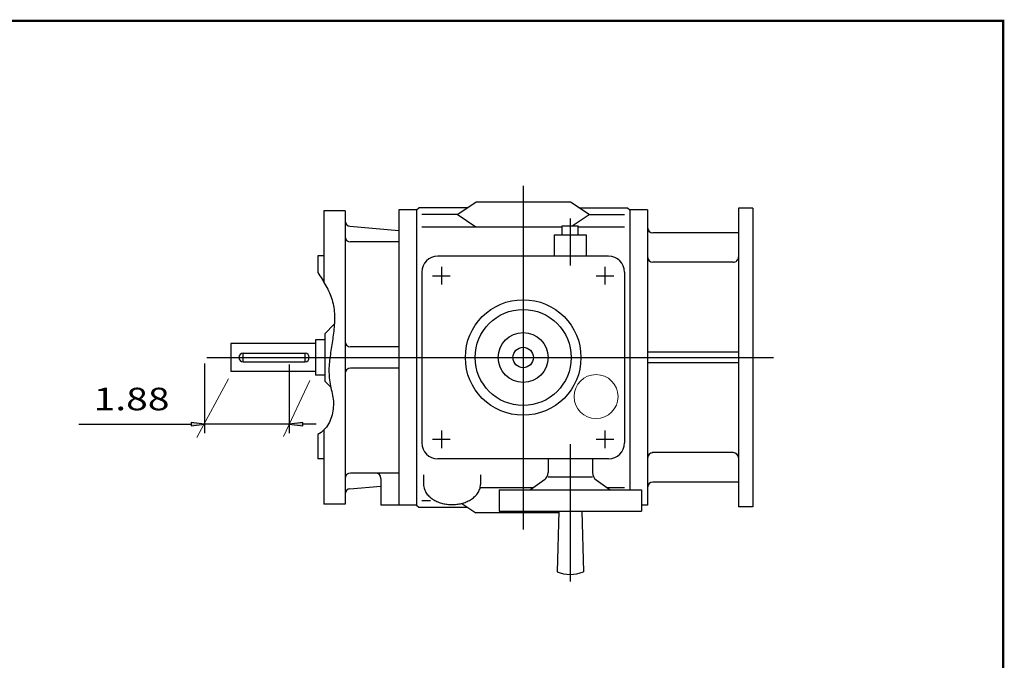
# Model space of a CAD drawing. Extents: x -28.1 to 28.1, y -20.8 to 20.8.
# Drawn here: x 6.3 to 28.1, y 6.6 to 20.8 of the extents above; entities that cross this region are included whole.
import ezdxf
from ezdxf.enums import TextEntityAlignment as Align

# ---------------------------------------------------------------- set-up
doc = ezdxf.new("R2010")
doc.units = 0
doc.header["$MEASUREMENT"] = 0
doc.styles.get("Standard").update_dxf_attribs({"font": 'ROMAND.SHX'})
doc.dimstyles.get("Standard").update_dxf_attribs({"dimtxt": 0.1858, "dimasz": 0.18, "dimexe": 0.18, "dimexo": 0.0625, "dimgap": 0.09, "dimtad": 0, "dimtih": 1, "dimtoh": 1, "dimdec": 4, "dimzin": 0, "dimdsep": 46, "dimtxsty": 'STANDARD', "dimcen": 0.09, "dimadec": 0, "dimazin": 0, "dimtfac": 1, "dimtdec": 4, "dimtofl": 0, "dimtmove": 0, "dimatfit": 3, "dimfxl": 1, "dimtolj": 1, "dimtzin": 0, "dimarcsym": 0})

# ---------------------------------------------------------------- blocks, each defined once
blk = doc.blocks.new('*D44')
at = {"linetype": 'Continuous'}
for points in [[(10.428, 11.845), (10.128, 11.884), (10.128, 11.806)], [(12.302, 11.845), (12.602, 11.806), (12.602, 11.884)]]:
    blk.add_hatch(color=7, dxfattribs=at).paths.add_polyline_path(points)
at = {"color": 7, "linetype": 'Continuous'}
for p, q in [((10.428, 13.191), (10.428, 11.645)), ((12.302, 13.169), (12.302, 11.645))]:
    blk.add_line(p, q, dxfattribs=at)
for points in [[(7.646, 11.845), (9.828, 11.845), (10.128, 11.845)], [(12.302, 11.845), (10.428, 11.845)], [(12.902, 11.845), (12.602, 11.845)]]:
    blk.add_lwpolyline(points, dxfattribs=at)
for points in [[(10.428, 11.845), (10.128, 11.884), (10.128, 11.806)], [(12.302, 11.845), (12.602, 11.806), (12.602, 11.884)]]:
    blk.add_lwpolyline(points, close=True, dxfattribs=at)
blk.add_text('1.88', height=0.5, dxfattribs=at).set_placement((7.969, 12.153), (9.652, 12.153), align=Align.FIT)

msp = doc.modelspace()

# ---------------------------------------------------------------- linework, layer by layer
at = {"color": 7, "linetype": 'Continuous'}
for p, q in [((17.483, 17.1271), (17.483, 9.5163)), ((13.5393, 16.5725), (13.0668, 16.5725)), ((13.0668, 16.5725), (13.0668, 14.9876)), ((13.5393, 16.5725), (13.5393, 10.0725)), ((15.1208, 16.5902), (14.7271, 16.5902)), ((14.7271, 16.5902), (14.7271, 10.0548)), ((15.1208, 16.5902), (15.17, 16.6394)), ((15.1208, 16.5902), (15.1208, 10.0548)), ((16.2508, 16.6394), (15.17, 16.6394)), ((16.0248, 16.4864), (16.4382, 16.7662)), ((18.5278, 16.7662), (16.4382, 16.7662)), ((18.9413, 16.4864), (18.5279, 16.7662)), ((18.7152, 16.6394), (19.796, 16.6394)), ((19.796, 16.6394), (19.8452, 16.5902)), ((19.8452, 16.5902), (19.8452, 12.9878)), ((20.2389, 16.5902), (19.8452, 16.5902)), ((20.2389, 16.5902), (20.2389, 12.8714)), ((22.2516, 16.6275), (22.2516, 10.0175)), ((22.5668, 16.6275), (22.2516, 16.6275)), ((22.5668, 16.6275), (22.5668, 10.0175)), ((16.0248, 16.4864), (15.2389, 16.4864)), ((16.4382, 16.2066), (16.0248, 16.4864)), ((18.5263, 16.4008), (18.5263, 15.3625)), ((18.5711, 16.2359), (18.9413, 16.4864)), ((18.9413, 16.4864), (19.7271, 16.4864)), ((13.6471, 16.2289), (14.7271, 16.1344)), ((18.3492, 16.2066), (15.2389, 16.2066)), ((18.3492, 16.039), (18.3492, 16.2359)), ((18.3492, 16.2359), (18.7035, 16.2359)), ((18.7035, 16.039), (18.7035, 16.2359)), ((19.7271, 16.2066), (18.7035, 16.2066)), ((18.172, 16.039), (18.172, 15.5666)), ((18.172, 16.039), (18.8807, 16.039)), ((18.8807, 16.039), (18.8807, 15.5666)), ((22.2516, 16.0805), (20.3559, 16.0805)), ((14.7271, 15.8815), (13.6574, 15.8815)), ((13.0668, 15.5754), (12.9368, 15.5754)), ((12.9368, 15.5754), (12.9368, 15.204)), ((19.3728, 15.5666), (15.5933, 15.5666)), ((15.672, 15.3303), (15.672, 14.9366)), ((19.2941, 15.3303), (19.2941, 14.9366)), ((22.1334, 15.4304), (20.3569, 15.4304)), ((15.2389, 15.2122), (15.2389, 11.4327)), ((15.4752, 15.1335), (15.8689, 15.1335)), ((19.0972, 15.1335), (19.4909, 15.1335)), ((19.7271, 15.2122), (19.7271, 12.9878)), ((13.0934, 13.8482), (13.0934, 12.7968)), ((11.0068, 13.635), (11.0068, 13.01)), ((12.8868, 13.635), (11.0068, 13.635)), ((12.8868, 13.7162), (12.8868, 12.9288)), ((13.0934, 13.7162), (12.8868, 13.7162)), ((14.7271, 13.5587), (13.6574, 13.5587)), ((10.4804, 13.3225), (23.0291, 13.3225)), ((11.2253, 13.3225), (14.4223, 13.3225)), ((11.282, 13.4162), (12.6536, 13.4162)), ((19.7271, 13.3225), (19.7271, 11.4327)), ((19.8452, 13.3225), (19.8452, 10.3894)), ((22.2503, 13.4407), (20.2389, 13.4407)), ((20.2389, 13.3225), (20.2389, 10.0548)), ((11.282, 13.2287), (12.6536, 13.2287)), ((14.7271, 13.0863), (13.6574, 13.0863)), ((22.2503, 13.2043), (20.2389, 13.2043)), ((12.8868, 13.01), (11.0068, 13.01)), ((13.0934, 12.9288), (12.8868, 12.9288)), ((12.9368, 11.6167), (12.9368, 11.0752)), ((13.0668, 11.7108), (13.0668, 10.0725)), ((15.672, 11.7083), (15.672, 11.3146)), ((19.2941, 11.7083), (19.2941, 11.3146)), ((15.4752, 11.5114), (15.8689, 11.5114)), ((18.5263, 11.4026), (18.5263, 8.3584)), ((19.0972, 11.5114), (19.4909, 11.5114)), ((22.1338, 11.2146), (20.3426, 11.2146)), ((13.0668, 11.0752), (12.9368, 11.0752)), ((19.3728, 11.0784), (15.5933, 11.0784)), ((18.0342, 11.0784), (18.0342, 10.773)), ((19.0185, 11.0784), (19.0185, 10.773)), ((14.7271, 10.7634), (13.6574, 10.7634)), ((15.2783, 10.7216), (15.2783, 10.5108)), ((16.5382, 10.7216), (16.5382, 10.5108)), ((13.6471, 10.4161), (14.3334, 10.4761)), ((14.3334, 10.6453), (14.3334, 10.0548)), ((17.9531, 10.6138), (17.6443, 10.3894)), ((19.0185, 10.6727), (18.0342, 10.6727)), ((19.0996, 10.6138), (19.4084, 10.3894)), ((22.2516, 10.5645), (20.3552, 10.5645)), ((17.7116, 10.4383), (16.5298, 10.4383)), ((16.9515, 10.3894), (20.1011, 10.3894)), ((16.9515, 10.3894), (16.9515, 9.917)), ((19.7271, 10.4383), (19.3411, 10.4383)), ((20.1011, 10.3894), (20.1011, 9.917)), ((13.5393, 10.0725), (13.0668, 10.0725)), ((15.1208, 10.0548), (14.3334, 10.0548)), ((15.1208, 10.0548), (15.17, 10.0055)), ((15.2389, 10.1585), (15.431, 10.1585)), ((16.1231, 10.092), (16.4382, 9.8787)), ((20.2389, 10.0548), (20.1011, 10.0548)), ((15.17, 10.0055), (16.2508, 10.0055)), ((18.2699, 9.8787), (16.4382, 9.8787)), ((16.9515, 9.917), (20.1011, 9.917)), ((18.271, 9.917), (18.2327, 8.5761)), ((18.7817, 9.917), (18.82, 8.5761)), ((22.5668, 10.0175), (22.2516, 10.0175))]:
    msp.add_line(p, q, dxfattribs=at)
at = {"color": 7, "linetype": 'Continuous', "lineweight": 0}
for p, q in [((13.0934, 13.8479), (13.3003, 14.0592)), ((10.9539, 12.8521), (10.2526, 11.5497)), ((12.7567, 12.8133), (12.1734, 11.5694)), ((13.0934, 12.7968), (13.2157, 12.67))]:
    msp.add_line(p, q, dxfattribs=at)
at = {"color": 7}
for p, q in [((11.282, 13.2287), (11.282, 13.4162)), ((12.6536, 13.2287), (12.6536, 13.4162))]:
    msp.add_line(p, q, dxfattribs=at)
at = {"const_width": 0.05}
msp.add_lwpolyline([(-28.1131, -20.7793), (-28.1131, 20.7793), (28.1131, 20.7793), (28.1131, -20.7793)], close=True, dxfattribs=at)
at = {"color": 7, "linetype": 'Continuous'}
for points in [[(12.9368, 15.2052, -0.0244), (13.1134, 14.9116, -0.0549), (13.2512, 14.5961, -0.075), (13.3047, 14.2534, -0.0404), (13.2876, 13.9058, -0.012), (13.2387, 13.5613, 0.0177), (13.1928, 13.2163, 0.0538), (13.1903, 12.8684, 0.0268), (13.2537, 12.5268, -0.0907), (13.2739, 12.1807, -0.1095), (13.1725, 11.8518, -0.1407), (12.9368, 11.6165, -0.1407)], [(15.2783, 10.5108, 0.0826), (15.2958, 10.4064, 0.0714), (15.3444, 10.3122, 0.0577), (15.4154, 10.2334, 0.0467), (15.5012, 10.1708, 0.0391), (15.5964, 10.1237, 0.0342), (15.6975, 10.091, 0.0314), (15.802, 10.0717, 0.03), (15.9081, 10.0653, 0.03), (16.0142, 10.0717, 0.0314), (16.1187, 10.0909, 0.0342), (16.2199, 10.1236, 0.0391), (16.3151, 10.1707, 0.0467), (16.401, 10.2332, 0.0577), (16.472, 10.3121, 0.0714), (16.5206, 10.4063, 0.0826), (16.5382, 10.5107, 0.0826)]]:
    msp.add_lwpolyline(points, format="xyb", dxfattribs=at)
for radius in [1.2795, 1.063, 0.5512, 0.2264]:
    msp.add_circle((17.483, 13.3225), radius, dxfattribs=at)
at = {"color": 7, "linetype": 'Continuous', "lineweight": 0}
msp.add_circle((19.0972, 12.4563), 0.488, dxfattribs=at)
at = {"color": 7, "linetype": 'Continuous'}
for centre, radius, start, end in [((13.6574, 16.3465), 0.1181, -180, -95.0001), ((20.3574, 16.1986), 0.1182, 180, 269.9999), ((13.6574, 15.9996), 0.1181, -180, -90), ((15.5933, 15.2122), 0.3543, 90, 180), ((19.3728, 15.2122), 0.3543, 0, 90), ((20.3574, 15.5488), 0.1182, 180, 269.9999), ((13.6574, 13.6768), 0.1181, 180, 270), ((13.6574, 12.9681), 0.1181, 90, 180), ((15.5933, 11.4327), 0.3543, -180, -90), ((19.3728, 11.4327), 0.3543, -90, 0), ((20.3574, 11.0962), 0.1182, 90, 180), ((13.6574, 10.6453), 0.1181, 90, 180), ((14.2153, 10.6453), 0.1181, 0, 90), ((17.8374, 10.773), 0.1969, -53.9999, 0), ((19.2153, 10.773), 0.1969, -180, -125.9999), ((20.3574, 10.4461), 0.1182, 90, 180), ((13.6574, 10.2984), 0.1181, 95.0001, 180), ((18.5263, 9.3067), 0.7874, -111.897, -68.1031)]:
    msp.add_arc(centre, radius, start, end, dxfattribs=at)
at = {"color": 7}
for centre, start, end in [((11.282, 13.3225), 90, 270), ((12.6536, 13.3225), -90, 90)]:
    msp.add_arc(centre, 0.0938, start, end, dxfattribs=at)
at = {"color": 7, "linetype": 'Continuous'}
for centre, major_axis, ratio, start_param, end_param in [((22.133, 15.5489), (0, -0.11858), 0.9968, -0.00000064, 1.57079633), ((22.133, 11.0984), (0.1182, 0), 0.9827, 0, 1.57079601)]:
    msp.add_ellipse(centre, major_axis=major_axis, ratio=ratio, start_param=start_param, end_param=end_param, dxfattribs=at)

# ---------------------------------------------------------------- dimensions: what is measured, and where the dimension line sits
dim = msp.add_linear_dim(base=(10.4282, 11.8449), p1=(12.3022, 13.3692), p2=(10.4282, 13.3914), text='1.88', dimstyle='STANDARD', override={"dimtxt": 0.5, "dimasz": 0.3, "dimexe": 0.2, "dimexo": 0.2, "dimgap": 0.2, "dimtad": 3, "dimtih": 0, "dimtoh": 0, "dimdec": 3, "dimse1": 1, "dimse2": 1, "dimclrd": 7, "dimclre": 7, "dimclrt": 7, "dimtofl": 1}, dxfattribs=at)
dim.commit()
dim.dimension.update_dxf_attribs({"geometry": '*D44', "text_midpoint": (8.8105, 12.3903), "dimtype": 128})

doc.saveas('drawing.dxf')
